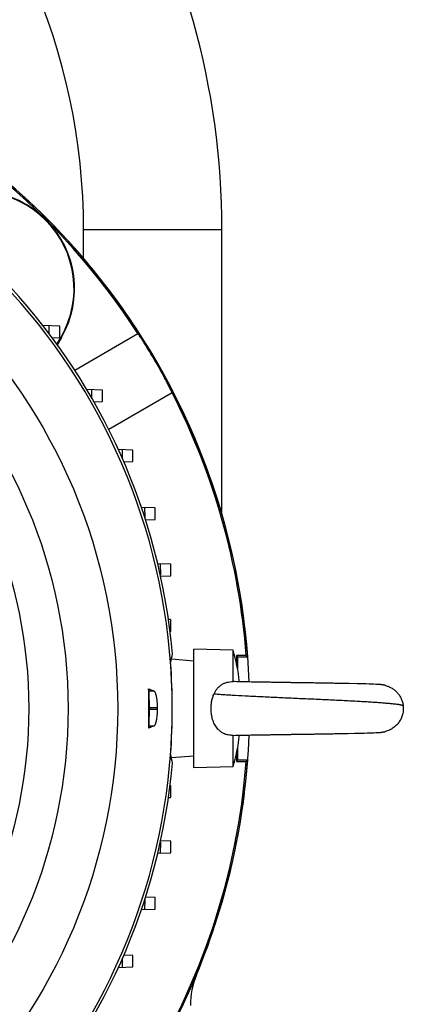
# Model space of a CAD drawing. Units: millimetres. Extents: x -2622 to 2279, y -787 to 1335.
# Drawn here: x 2182 to 2279, y 109 to 358 of the extents above; entities that cross this region are included whole.
import ezdxf

# ---------------------------------------------------------------- set-up
doc = ezdxf.new("R2010")
doc.units = ezdxf.units.MM
doc.header["$LTSCALE"] = 19.36
doc.layers.get('0').update_dxf_attribs({"linetype": 'CONTINUOUS'})

msp = doc.modelspace()

# ---------------------------------------------------------------- linework, layer by layer
at = {"color": 9, "linetype": 'CONTINUOUS'}
for p, q in [((2197.69, 305.04), (2232.69, 305.04)), ((2197.69, 297.77), (2197.69, 305.04)), ((2192, 277.85), (2192.11, 277.78)), ((2215.52, 188.44), (2214.23, 188.44)), ((2214.33, 184.26), (2216.4, 184.26)), ((2216.4, 183.83), (2214.33, 183.83)), ((2214.23, 179.65), (2215.52, 179.65))]:
    msp.add_line(p, q, dxfattribs=at)
at = {"color": 7, "linetype": 'CONTINUOUS'}
for p, q in [((2232.69, 233.03), (2232.69, 305.04)), ((2191.68, 280.67), (2187.4, 280.82)), ((2189.03, 278.69), (2189.01, 280.76)), ((2191.68, 277.77), (2191.68, 280.67)), ((2195.45, 269.54), (2211.43, 278.77)), ((2189.77, 277.7), (2191.68, 277.77)), ((2190.97, 276.07), (2192, 277.85)), ((2192.11, 277.78), (2191.06, 275.95)), ((2202.45, 264.49), (2198.51, 264.63)), ((2199.8, 262.44), (2199.78, 264.58)), ((2202.45, 261.59), (2202.45, 264.49)), ((2220.09, 263.77), (2204.07, 254.51)), ((2200.33, 261.52), (2202.45, 261.59)), ((2210.18, 249.32), (2206.51, 249.45)), ((2207.53, 247.16), (2207.52, 249.41)), ((2210.18, 246.42), (2210.18, 249.32)), ((2207.89, 246.34), (2210.18, 246.42)), ((2215.8, 234.72), (2212.33, 234.85)), ((2213.14, 234.82), (2213.15, 232.37)), ((2215.8, 231.83), (2215.8, 234.72)), ((2213.36, 231.74), (2215.8, 231.83)), ((2219.75, 220.48), (2216.46, 220.6)), ((2217.1, 220.58), (2217.11, 217.78)), ((2219.75, 217.59), (2219.75, 220.48)), ((2217.17, 217.5), (2219.75, 217.59)), ((2219.69, 206.54), (2219.16, 206.56)), ((2219.69, 206.54), (2219.69, 203.46)), ((2219.58, 203.45), (2219.69, 203.46)), ((2235.54, 198.78), (2225.54, 199.04)), ((2225.54, 169.04), (2225.54, 199.04)), ((2225.54, 196.04), (2219.89, 196.54)), ((2235.54, 190.83), (2235.54, 198.78)), ((2238.84, 197.44), (2236.35, 197.44)), ((2236.69, 197.1), (2236.35, 197.44)), ((2236.35, 197.44), (2236.35, 195.43)), ((2236.69, 197.1), (2239.2, 197.1)), ((2236.69, 193.7), (2236.69, 197.1)), ((2238.84, 197.44), (2239.19, 197.1)), ((2239.19, 197.1), (2239.2, 197.1)), ((2235.54, 190.83), (2235.56, 190.83)), ((2235.83, 190.83), (2235.56, 190.83)), ((2236.47, 190.81), (2235.83, 190.83)), ((2237.14, 190.8), (2236.47, 190.81)), ((2237.84, 190.78), (2237.12, 190.8)), ((2238.58, 190.77), (2237.84, 190.78)), ((2239.51, 190.75), (2238.58, 190.77)), ((2238.74, 190.76), (2238.58, 190.77)), ((2240.15, 190.74), (2239.51, 190.75)), ((2240.65, 190.73), (2240.15, 190.74)), ((2241.15, 190.72), (2240.65, 190.73)), ((2241.49, 190.71), (2241.15, 190.72)), ((2241.83, 190.71), (2241.49, 190.71)), ((2242.18, 190.7), (2241.83, 190.71)), ((2242.53, 190.69), (2242.17, 190.7)), ((2242.88, 190.69), (2242.52, 190.69)), ((2243.23, 190.68), (2242.88, 190.69)), ((2243.59, 190.68), (2243.23, 190.68)), ((2243.77, 190.67), (2243.59, 190.68)), ((2244.14, 190.67), (2243.77, 190.67)), ((2244.32, 190.66), (2244.14, 190.67)), ((2244.69, 190.66), (2244.32, 190.66)), ((2244.87, 190.66), (2244.69, 190.66)), ((2245.24, 190.65), (2244.87, 190.66)), ((2245.43, 190.65), (2245.24, 190.65)), ((2245.62, 190.64), (2245.43, 190.65)), ((2245.99, 190.64), (2245.62, 190.64)), ((2246.18, 190.64), (2245.99, 190.64)), ((2246.37, 190.63), (2246.18, 190.64)), ((2246.75, 190.63), (2246.37, 190.63)), ((2246.94, 190.62), (2246.75, 190.63)), ((2247.13, 190.62), (2246.94, 190.62)), ((2247.51, 190.61), (2247.13, 190.62)), ((2247.71, 190.61), (2247.51, 190.61)), ((2247.9, 190.61), (2247.71, 190.61)), ((2248.09, 190.61), (2247.9, 190.61)), ((2248.28, 190.6), (2248.09, 190.61)), ((2248.48, 190.6), (2248.28, 190.6)), ((2248.87, 190.59), (2248.48, 190.6)), ((2249.06, 190.59), (2248.87, 190.59)), ((2249.25, 190.59), (2249.06, 190.59)), ((2249.45, 190.58), (2249.25, 190.59)), ((2249.64, 190.58), (2249.45, 190.58)), ((2249.84, 190.58), (2249.64, 190.58)), ((2250.04, 190.58), (2249.84, 190.58)), ((2250.23, 190.57), (2250.03, 190.58)), ((2250.43, 190.57), (2250.23, 190.57)), ((2250.62, 190.57), (2250.43, 190.57)), ((2252.78, 190.53), (2250.62, 190.57)), ((2252.98, 190.53), (2252.78, 190.53)), ((2253.17, 190.53), (2252.98, 190.53)), ((2253.37, 190.52), (2253.17, 190.53)), ((2253.56, 190.52), (2253.37, 190.52)), ((2253.76, 190.52), (2253.56, 190.52)), ((2253.96, 190.52), (2253.76, 190.52)), ((2254.15, 190.51), (2253.96, 190.52)), ((2254.35, 190.51), (2254.15, 190.51)), ((2254.54, 190.51), (2254.35, 190.51)), ((2254.93, 190.5), (2254.54, 190.51)), ((2260.22, 190.42), (2259.86, 190.42)), ((2261.12, 190.4), (2260.76, 190.41)), ((2261.47, 190.39), (2261.12, 190.4)), ((2261.82, 190.39), (2261.47, 190.39)), ((2262.34, 190.38), (2261.82, 190.39)), ((2262.69, 190.37), (2262.34, 190.38)), ((2263.19, 190.36), (2262.69, 190.37)), ((2263.86, 190.35), (2263.19, 190.36)), ((2264.82, 190.33), (2263.86, 190.35)), ((2266.9, 190.29), (2264.82, 190.33)), ((2268.27, 190.26), (2266.9, 190.29)), ((2269.14, 190.24), (2268.27, 190.26)), ((2269.9, 190.21), (2269.14, 190.24)), ((2270.99, 190.18), (2269.9, 190.21)), ((2271.57, 190.15), (2270.99, 190.18)), ((2271.8, 190.14), (2271.57, 190.15)), ((2271.97, 190.14), (2271.8, 190.14)), ((2272.08, 190.13), (2271.97, 190.14)), ((2272.18, 190.12), (2272.08, 190.13)), ((2272.28, 190.12), (2272.18, 190.12)), ((2272.33, 190.11), (2272.23, 190.12)), ((2272.38, 190.11), (2272.28, 190.12)), ((2272.43, 190.11), (2272.33, 190.11)), ((2272.48, 190.1), (2272.38, 190.11)), ((2272.53, 190.1), (2272.43, 190.11)), ((2272.58, 190.09), (2272.48, 190.1)), ((2274.04, 189.85), (2274, 189.86)), ((2214.23, 188.44), (2214.08, 189.04)), ((2214.33, 184.26), (2214.33, 183.83)), ((2214.23, 179.65), (2214.08, 179.05)), ((2235.55, 177.25), (2235.54, 177.25)), ((2235.54, 169.31), (2235.54, 177.25)), ((2235.55, 177.25), (2236.09, 177.27)), ((2236.09, 177.27), (2236.74, 177.28)), ((2236.74, 177.28), (2237.43, 177.3)), ((2237.43, 177.3), (2238.01, 177.31)), ((2238.01, 177.31), (2238.76, 177.32)), ((2238.76, 177.32), (2239.38, 177.34)), ((2239.38, 177.34), (2240.02, 177.35)), ((2240.02, 177.35), (2240.51, 177.36)), ((2240.51, 177.36), (2241.01, 177.37)), ((2241.01, 177.37), (2241.34, 177.37)), ((2241.34, 177.37), (2241.86, 177.38)), ((2241.86, 177.38), (2242.2, 177.39)), ((2242.2, 177.39), (2242.55, 177.39)), ((2242.55, 177.39), (2242.73, 177.4)), ((2242.73, 177.4), (2243.08, 177.4)), ((2243.08, 177.4), (2243.44, 177.41)), ((2243.44, 177.41), (2243.8, 177.41)), ((2243.8, 177.41), (2243.99, 177.42)), ((2243.99, 177.42), (2244.35, 177.42)), ((2244.35, 177.42), (2244.54, 177.43)), ((2244.53, 177.43), (2244.9, 177.43)), ((2244.9, 177.43), (2245.09, 177.44)), ((2245.09, 177.44), (2245.46, 177.44)), ((2245.46, 177.44), (2245.65, 177.44)), ((2245.65, 177.44), (2245.84, 177.45)), ((2245.84, 177.45), (2246.21, 177.45)), ((2246.21, 177.45), (2246.4, 177.46)), ((2246.4, 177.46), (2246.59, 177.46)), ((2246.59, 177.46), (2246.78, 177.46)), ((2246.78, 177.46), (2247.17, 177.47)), ((2247.17, 177.47), (2247.36, 177.47)), ((2247.36, 177.47), (2247.55, 177.47)), ((2247.55, 177.47), (2247.74, 177.48)), ((2247.74, 177.48), (2248.13, 177.48)), ((2248.13, 177.48), (2248.32, 177.49)), ((2248.32, 177.49), (2248.52, 177.49)), ((2248.51, 177.49), (2248.71, 177.49)), ((2248.71, 177.49), (2248.9, 177.5)), ((2248.9, 177.5), (2249.1, 177.5)), ((2249.1, 177.5), (2249.29, 177.5)), ((2249.29, 177.5), (2249.68, 177.51)), ((2249.68, 177.51), (2249.88, 177.51)), ((2249.88, 177.51), (2250.07, 177.51)), ((2250.07, 177.51), (2250.27, 177.52)), ((2250.27, 177.52), (2250.47, 177.52)), ((2250.47, 177.52), (2250.66, 177.52)), ((2250.66, 177.52), (2250.86, 177.52)), ((2250.86, 177.52), (2251.05, 177.53)), ((2251.05, 177.53), (2252.43, 177.55)), ((2252.43, 177.55), (2252.63, 177.55)), ((2252.63, 177.55), (2252.82, 177.55)), ((2252.82, 177.55), (2253.02, 177.56)), ((2253.02, 177.56), (2253.21, 177.56)), ((2253.21, 177.56), (2253.41, 177.56)), ((2253.41, 177.56), (2253.61, 177.57)), ((2253.61, 177.57), (2253.8, 177.57)), ((2253.8, 177.57), (2254.19, 177.58)), ((2254.19, 177.58), (2254.39, 177.58)), ((2254.39, 177.58), (2254.58, 177.58)), ((2254.58, 177.58), (2254.78, 177.58)), ((2254.78, 177.58), (2254.97, 177.59)), ((2254.97, 177.59), (2255.17, 177.59)), ((2255.17, 177.59), (2255.36, 177.59)), ((2255.36, 177.59), (2255.75, 177.6)), ((2255.75, 177.6), (2255.94, 177.6)), ((2255.94, 177.6), (2256.14, 177.61)), ((2256.13, 177.61), (2256.33, 177.61)), ((2256.33, 177.61), (2256.71, 177.61)), ((2256.71, 177.61), (2256.9, 177.62)), ((2256.9, 177.62), (2257.09, 177.62)), ((2257.09, 177.62), (2257.28, 177.62)), ((2257.28, 177.62), (2257.66, 177.63)), ((2257.66, 177.63), (2257.85, 177.63)), ((2257.85, 177.63), (2258.23, 177.64)), ((2258.23, 177.64), (2258.42, 177.64)), ((2258.42, 177.64), (2258.61, 177.65)), ((2258.61, 177.65), (2258.98, 177.65)), ((2258.98, 177.65), (2259.35, 177.66)), ((2259.35, 177.66), (2259.53, 177.66)), ((2259.53, 177.66), (2259.9, 177.67)), ((2259.9, 177.67), (2260.08, 177.67)), ((2260.08, 177.67), (2260.44, 177.68)), ((2260.44, 177.68), (2260.8, 177.68)), ((2260.8, 177.68), (2261.16, 177.69)), ((2261.16, 177.69), (2261.51, 177.69)), ((2261.51, 177.69), (2261.87, 177.7)), ((2261.87, 177.7), (2262.21, 177.71)), ((2262.21, 177.71), (2262.56, 177.71)), ((2262.56, 177.71), (2263.07, 177.72)), ((2263.07, 177.72), (2263.73, 177.73)), ((2263.73, 177.73), (2264.54, 177.75)), ((2264.54, 177.75), (2266.22, 177.78)), ((2266.22, 177.78), (2267.76, 177.82)), ((2267.76, 177.82), (2268.67, 177.84)), ((2268.67, 177.84), (2269.4, 177.86)), ((2269.4, 177.86), (2270.12, 177.88)), ((2270.12, 177.88), (2271.07, 177.92)), ((2271.07, 177.92), (2271.61, 177.94)), ((2271.61, 177.94), (2271.82, 177.95)), ((2271.82, 177.95), (2271.92, 177.95)), ((2271.92, 177.95), (2272.07, 177.96)), ((2272.07, 177.96), (2272.17, 177.96)), ((2272.17, 177.96), (2272.26, 177.97)), ((2272.26, 177.97), (2272.36, 177.98)), ((2272.36, 177.98), (2272.45, 177.98)), ((2272.45, 177.98), (2272.55, 177.99)), ((2272.55, 177.99), (2272.65, 178)), ((2273.98, 178.22), (2274.02, 178.23)), ((2236.69, 170.99), (2236.69, 174.39)), ((2225.54, 172.04), (2219.89, 171.55)), ((2236.35, 172.65), (2236.35, 170.65)), ((2235.54, 169.31), (2225.54, 169.04)), ((2236.69, 170.99), (2236.35, 170.65)), ((2236.35, 170.65), (2238.84, 170.65)), ((2239.2, 170.99), (2236.69, 170.99)), ((2239.17, 170.96), (2238.84, 170.65)), ((2239.2, 170.99), (2239.17, 170.96)), ((2219.69, 164.63), (2219.58, 164.63)), ((2219.69, 164.63), (2219.69, 161.55)), ((2219.16, 161.53), (2219.69, 161.55)), ((2217.11, 150.31), (2217.1, 147.51)), ((2219.75, 150.5), (2217.17, 150.59)), ((2219.75, 147.6), (2219.75, 150.5)), ((2216.46, 147.49), (2219.75, 147.6)), ((2213.15, 135.71), (2213.14, 133.27)), ((2215.8, 136.26), (2213.36, 136.35)), ((2215.8, 133.36), (2215.8, 136.26)), ((2212.33, 133.24), (2215.8, 133.36)), ((2207.52, 118.68), (2207.53, 120.93)), ((2210.18, 121.67), (2207.89, 121.75)), ((2210.18, 118.77), (2210.18, 121.67)), ((2206.51, 118.64), (2210.18, 118.77))]:
    msp.add_line(p, q, dxfattribs=at)
for points in [[(2255.9, 190.49), (2255.71, 190.49), (2255.51, 190.49), (2255.32, 190.49), (2255.12, 190.5), (2254.93, 190.5)], [(2256.86, 190.47), (2256.67, 190.47), (2256.48, 190.48), (2256.28, 190.48), (2255.9, 190.49)], [(2257.62, 190.46), (2257.43, 190.46), (2257.24, 190.46), (2256.86, 190.47)], [(2258.19, 190.45), (2258, 190.45), (2257.62, 190.46)], [(2258.75, 190.44), (2258.56, 190.44), (2258.19, 190.45)], [(2259.31, 190.43), (2259.12, 190.43), (2258.75, 190.44)], [(2259.86, 190.42), (2259.67, 190.43), (2259.31, 190.43)], [(2260.76, 190.41), (2260.58, 190.41), (2260.22, 190.42)], [(2274, 189.86), (2273.97, 189.87), (2273.93, 189.88), (2273.89, 189.89), (2273.85, 189.9), (2273.81, 189.91), (2273.77, 189.92), (2273.73, 189.93), (2273.69, 189.93), (2273.65, 189.94), (2273.6, 189.95), (2273.56, 189.96), (2273.51, 189.97), (2273.46, 189.98), (2273.41, 189.99), (2273.36, 190), (2273.31, 190), (2273.26, 190.01), (2273.21, 190.02), (2273.16, 190.03), (2273.11, 190.03), (2273.05, 190.04), (2273, 190.05), (2272.95, 190.06), (2272.9, 190.06), (2272.84, 190.07), (2272.79, 190.07), (2272.74, 190.08), (2272.68, 190.08), (2272.63, 190.09), (2272.53, 190.1)], [(2273.21, 190.02), (2273.16, 190.03), (2273.11, 190.03), (2273.05, 190.04), (2273, 190.05), (2272.95, 190.06), (2272.9, 190.06), (2272.84, 190.07), (2272.79, 190.07), (2272.74, 190.08), (2272.68, 190.08), (2272.63, 190.09), (2272.58, 190.09)], [(2272.65, 178), (2272.7, 178.01), (2272.75, 178.01), (2272.8, 178.02), (2272.86, 178.02), (2272.91, 178.03), (2272.96, 178.04), (2273.01, 178.04), (2273.06, 178.05), (2273.11, 178.06), (2273.16, 178.06), (2273.21, 178.07), (2273.25, 178.08), (2273.3, 178.08), (2273.35, 178.09), (2273.39, 178.1), (2273.44, 178.11), (2273.48, 178.11), (2273.52, 178.12), (2273.57, 178.13), (2273.61, 178.14), (2273.65, 178.15), (2273.69, 178.15), (2273.73, 178.16), (2273.77, 178.17), (2273.8, 178.18), (2273.84, 178.19), (2273.88, 178.2), (2273.91, 178.2)], [(2273.91, 178.2), (2273.95, 178.21), (2273.98, 178.22), (2273.99, 178.22)]]:
    msp.add_lwpolyline(points, dxfattribs=at)
at = {"color": 9, "linetype": 'CONTINUOUS'}
for radius in [142.49, 129.93, 120]:
    msp.add_circle((2063.83, 184.04), radius, dxfattribs=at)
at = {"color": 7, "linetype": 'CONTINUOUS'}
for centre, radius, start, end in [((2038.69, 305.04), 194, 0, 62.2042), ((2064.69, 184.04), 175, 4.2788, 68.31), ((2064.69, 184.04), 174.66, 32.8421, 68.2616), ((2063.83, 184.04), 156.95, 5.0597, 80.3222), ((2170.76, 290.11), 24.66, 330, 120), ((2170.76, 290.11), 24.53, 330, 120), ((2064.69, 184.04), 174.66, 4.3977, 27.1579), ((2182.23, 184.04), 55.3, 7.0141, 15.4559), ((2063.83, 184.04), 156.3, 355.7501, 4.2499), ((3590.23, 184.05), 1376.16, 179.79219, 180.00021), ((2063.83, 184.04), 152.58, 359.918, 0.082), ((3583.64, 184.03), 1369.57, 179.99929, 180.20831), ((2182.23, 184.04), 55.3, 344.5441, 352.9861), ((2064.69, 184.04), 175, 244.2788, 355.7212), ((2064.69, 184.04), 174.66, 244.3977, 355.6023), ((2063.83, 184.04), 156.95, 279.6778, 354.9403)]:
    msp.add_arc(centre, radius, start, end, dxfattribs=at)
at = {"color": 9, "linetype": 'CONTINUOUS'}
for centre, radius, start, end in [((2038.69, 305.04), 159, 0, 47.7128), ((2063.83, 184.04), 156.27, 278.1793, 81.8207)]:
    msp.add_arc(centre, radius, start, end, dxfattribs=at)
at = {"color": 3, "linetype": 'CONTINUOUS'}
for centre, radius, start, end in [((2064.69, 184.04), 175, 2.195, 68.3078), ((2064.69, 184.04), 175, 337.3801, 357.8037), ((2244.69, 109.04), 20, 157.3801, 180)]:
    msp.add_arc(centre, radius, start, end, dxfattribs=at)
at = {"color": 7, "linetype": 'CONTINUOUS'}
for centre, major_axis, ratio, start_param, end_param in [((2063.83, 232.6), (0, 167.05), 0.956817, -1.793997, -1.780147), ((2214.22, 184.26), (0, 4.2), 0.026186, -1.570796, -0.10472), ((2214.22, 183.83), (0, 4.2), 0.026186, -3.036873, -1.570796), ((2063.83, 135.49), (0, 167.05), 0.956817, -1.361446, -1.347595)]:
    msp.add_ellipse(centre, major_axis=major_axis, ratio=ratio, start_param=start_param, end_param=end_param, dxfattribs=at)
for points, knots in [([(2220.09, 263.77), (2219.99, 263.99), (2219.77, 264.47), (2219.39, 265.24), (2218.96, 266.12), (2218.27, 267.45), (2217.31, 269.24), (2216.07, 271.44), (2214.78, 273.62), (2213.71, 275.35), (2212.9, 276.6), (2212.36, 277.42), (2211.88, 278.13), (2211.57, 278.57), (2211.43, 278.77)], [0, 0, 0, 0, 0.042045, 0.091887, 0.148679, 0.211459, 0.350642, 0.5, 0.649358, 0.788541, 0.851321, 0.908113, 0.957955, 1, 1, 1, 1]), ([(2230.69, 187.76), (2230.74, 187.87), (2230.85, 188.1), (2231.04, 188.43), (2231.24, 188.74), (2231.47, 189.05), (2231.72, 189.33), (2231.99, 189.59), (2232.28, 189.84), (2232.59, 190.06), (2232.91, 190.25), (2233.26, 190.41), (2233.62, 190.55), (2234.11, 190.7), (2234.75, 190.81), (2235.28, 190.84), (2235.54, 190.83)], [0, 0, 0, 0, 0.062165, 0.124081, 0.185794, 0.247361, 0.308861, 0.370386, 0.432032, 0.493891, 0.556048, 0.618555, 0.681437, 0.744677, 0.871966, 1, 1, 1, 1]), ([(2274.04, 189.85), (2274.18, 189.82), (2274.47, 189.73), (2274.89, 189.57), (2275.29, 189.38), (2275.81, 189.09), (2276.41, 188.65), (2276.94, 188.14), (2277.32, 187.68), (2277.58, 187.31), (2277.81, 186.93), (2278.08, 186.38), (2278.34, 185.66), (2278.46, 185.05), (2278.5, 184.74)], [0, 0, 0, 0, 0.062378, 0.124425, 0.186228, 0.247862, 0.370812, 0.493856, 0.555614, 0.617599, 0.679896, 0.742605, 0.869651, 1, 1, 1, 1]), ([(2214.08, 189.04), (2214.2, 188.99), (2214.69, 188.8), (2215.17, 188.6), (2215.52, 188.44)], [0, 0, 0, 0, 0.260437, 1, 1, 1, 1]), ([(2216.4, 184.26), (2216.4, 184.52), (2216.39, 185.03), (2216.35, 185.65), (2216.3, 186.13), (2216.26, 186.47), (2216.2, 186.79), (2216.15, 187.08), (2216.08, 187.36), (2216.01, 187.6), (2215.94, 187.82), (2215.86, 188.01), (2215.78, 188.16), (2215.71, 188.27), (2215.65, 188.34), (2215.59, 188.39), (2215.55, 188.42), (2215.52, 188.44)], [0, 0, 0, 0, 0.177433, 0.348817, 0.430452, 0.508499, 0.582364, 0.651512, 0.715478, 0.773871, 0.826389, 0.872831, 0.913125, 0.94739, 0.962388, 0.976069, 1, 1, 1, 1]), ([(2229.93, 184.04), (2229.93, 184.2), (2229.93, 184.53), (2229.97, 185.01), (2230.03, 185.48), (2230.13, 186.11), (2230.33, 186.88), (2230.55, 187.47), (2230.69, 187.76)], [0, 0, 0, 0, 0.126352, 0.252561, 0.378491, 0.504014, 0.753325, 1, 1, 1, 1]), ([(2278.5, 184.74), (2278.52, 184.55), (2278.54, 184.18), (2278.53, 183.62), (2278.47, 183.08), (2278.32, 182.37), (2278.02, 181.53), (2277.58, 180.76), (2277.15, 180.2), (2276.79, 179.81), (2276.4, 179.45), (2275.98, 179.12), (2275.53, 178.83), (2275.05, 178.59), (2274.55, 178.38), (2274.2, 178.27), (2274.02, 178.23)], [0, 0, 0, 0, 0.06546, 0.129772, 0.193181, 0.255896, 0.379783, 0.502635, 0.563982, 0.625354, 0.686838, 0.748532, 0.810547, 0.873014, 0.9361, 1, 1, 1, 1]), ([(2215.52, 179.65), (2215.55, 179.66), (2215.59, 179.69), (2215.65, 179.75), (2215.71, 179.82), (2215.78, 179.93), (2215.86, 180.08), (2215.94, 180.27), (2216.01, 180.49), (2216.08, 180.73), (2216.15, 181), (2216.2, 181.3), (2216.27, 181.73), (2216.34, 182.32), (2216.39, 183.06), (2216.4, 183.57), (2216.4, 183.83)], [0, 0, 0, 0, 0.023931, 0.037612, 0.05261, 0.086876, 0.127171, 0.173613, 0.226132, 0.284527, 0.348493, 0.417642, 0.491508, 0.651178, 0.822565, 1, 1, 1, 1]), ([(2235.54, 177.25), (2235.33, 177.25), (2234.9, 177.26), (2234.38, 177.33), (2233.97, 177.43), (2233.67, 177.51), (2233.38, 177.62), (2233.1, 177.75), (2232.82, 177.89), (2232.56, 178.05), (2232.31, 178.23), (2232.08, 178.42), (2231.85, 178.62), (2231.57, 178.92), (2231.26, 179.31), (2230.93, 179.83), (2230.56, 180.56), (2230.32, 181.25), (2230.17, 181.85), (2230.08, 182.26), (2230, 182.78), (2229.94, 183.41), (2229.93, 183.83), (2229.93, 184.04)], [0, 0, 0, 0, 0.06369, 0.127132, 0.158712, 0.190164, 0.22147, 0.252623, 0.283626, 0.314493, 0.345244, 0.375908, 0.406516, 0.437095, 0.498263, 0.559652, 0.621405, 0.746143, 0.77763, 0.809211, 0.872607, 0.936242, 1, 1, 1, 1]), ([(2215.52, 179.65), (2215.4, 179.6), (2214.93, 179.39), (2214.45, 179.19), (2214.08, 179.05)], [0, 0, 0, 0, 0.239605, 1, 1, 1, 1])]:
    msp.add_open_spline(points, degree=3, knots=knots, dxfattribs=at)
at = {"color": 9, "linetype": 'CONTINUOUS'}
msp.add_open_spline([(2230.69, 187.76), (2231.07, 187.73), (2231.87, 187.66), (2233.15, 187.58), (2234.55, 187.49), (2236.65, 187.36), (2239.52, 187.21), (2243.21, 187.03), (2247.17, 186.84), (2251.29, 186.66), (2254.77, 186.5), (2257.55, 186.38), (2259.6, 186.28), (2261.6, 186.18), (2263.53, 186.09), (2265.4, 185.99), (2267.18, 185.9), (2268.86, 185.8), (2270.43, 185.7), (2271.88, 185.61), (2273.01, 185.53), (2273.85, 185.46), (2274.43, 185.41), (2274.97, 185.36), (2275.48, 185.31), (2275.94, 185.26), (2276.37, 185.22), (2276.76, 185.17), (2277.12, 185.13), (2277.39, 185.09), (2277.58, 185.06), (2277.71, 185.03), (2277.84, 185.01), (2277.95, 184.98), (2278.05, 184.95), (2278.14, 184.91), (2278.22, 184.88), (2278.28, 184.85), (2278.33, 184.83), (2278.36, 184.82), (2278.38, 184.8), (2278.41, 184.79), (2278.43, 184.78), (2278.44, 184.77), (2278.46, 184.76), (2278.47, 184.75), (2278.48, 184.75), (2278.48, 184.74), (2278.49, 184.74), (2278.49, 184.74), (2278.49, 184.74), (2278.49, 184.74), (2278.5, 184.74), (2278.5, 184.74), (2278.5, 184.74), (2278.5, 184.74), (2278.5, 184.74)], degree=3, knots=[0, 0, 0, 0, 0.023925, 0.050613, 0.079927, 0.111711, 0.181986, 0.259803, 0.343206, 0.429975, 0.517722, 0.561195, 0.603992, 0.645813, 0.686368, 0.725378, 0.762585, 0.797742, 0.830627, 0.86103, 0.888772, 0.901595, 0.913694, 0.92505, 0.935647, 0.945466, 0.95449, 0.962705, 0.970109, 0.976706, 0.979704, 0.982504, 0.985109, 0.987522, 0.989745, 0.991775, 0.993605, 0.995226, 0.995956, 0.996631, 0.997249, 0.997808, 0.998308, 0.998746, 0.999122, 0.999433, 0.999564, 0.999679, 0.999776, 0.999856, 0.999919, 0.999964, 0.99998, 0.999991, 0.999998, 1, 1, 1, 1], dxfattribs=at)

doc.saveas('drawing.dxf')
